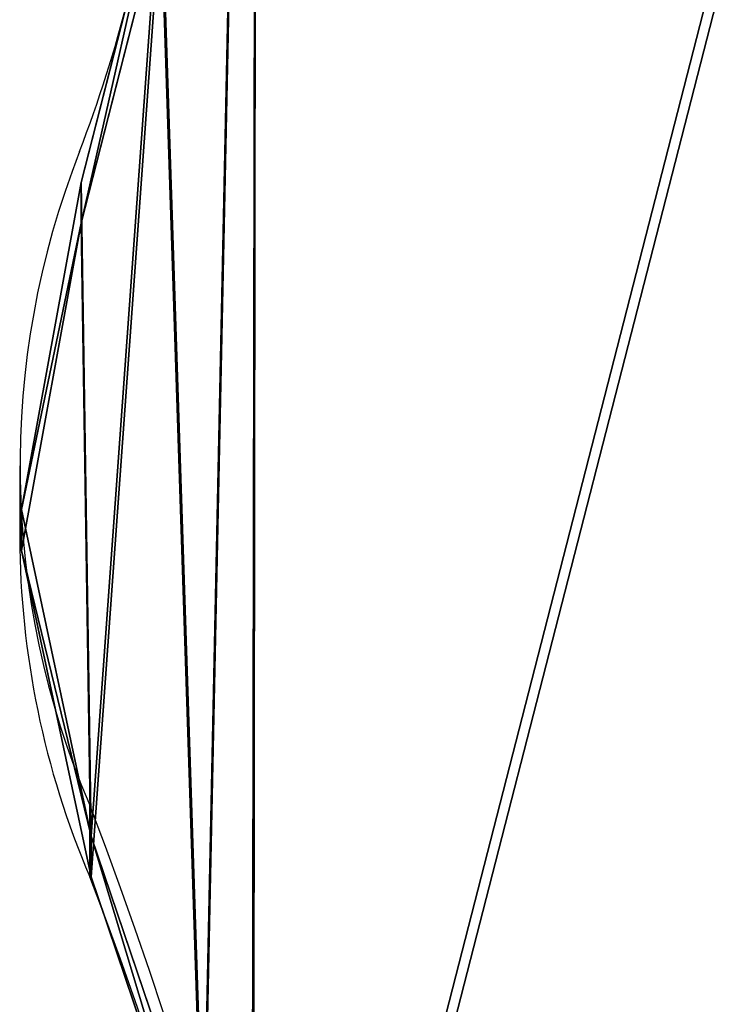
# Model space of a CAD drawing. Units: centimetres. Extents: x -624 to 290, y -260 to 1175.
# Drawn here: x 28 to 45, y -3 to 20 of the extents above; entities that cross this region are included whole.
import ezdxf

# ---------------------------------------------------------------- set-up
doc = ezdxf.new("R2010")
doc.units = ezdxf.units.CM
doc.header["$LTSCALE"] = 2.54

# ---------------------------------------------------------------- blocks, each defined once
blk = doc.blocks.new('3DGeom~891_Defintion')
at = {"color": 18, "true_color": 0x000000}
for p, q in [((3439.25, 4917.46, 24.81), (3385.67, 4660.1, 24.81)), ((3385.67, 4660.1), (3439.25, 4917.46)), ((3439.25, 4917.46), (3385.67, 4660.1)), ((3385.67, 4660.1, 24.81), (3439.25, 4917.46, 24.81)), ((3385.67, 4660.1, 24.81), (3352.25, 4406.69, 24.81)), ((3352.25, 4406.69), (3385.67, 4660.1)), ((3385.67, 4660.1), (3352.25, 4406.69)), ((3352.25, 4406.69, 24.81), (3385.67, 4660.1, 24.81)), ((3385.67, 4660.1), (3385.67, 4660.1, 24.81)), ((3385.67, 4660.1, 24.81), (3385.67, 4660.1)), ((3352.25, 4406.69, 24.81), (3380.83, 4152.69, 24.81)), ((3380.83, 4152.69), (3352.25, 4406.69)), ((3352.25, 4406.69), (3380.83, 4152.69)), ((3380.83, 4152.69, 24.81), (3352.25, 4406.69, 24.81)), ((3380.83, 4152.69, 24.81), (3418.97, 3910.27, 24.81)), ((3418.97, 3910.27), (3380.83, 4152.69)), ((3380.83, 4152.69), (3380.83, 4152.69, 24.81)), ((3380.83, 4152.69, 24.81), (3380.83, 4152.69)), ((3380.83, 4152.69), (3418.97, 3910.27)), ((3418.97, 3910.27, 24.81), (3380.83, 4152.69, 24.81))]:
    blk.add_line(p, q, dxfattribs=at)
at = {"color": 0}
blk.add_line((3352.25, 4406.69), (3352.25, 4406.69, 24.81), dxfattribs=at)
blk.add_line((3352.25, 4406.69), (3352.25, 4406.69, 24.81), dxfattribs=at)
at = {"color": 18, "true_color": 0x000000}
mesh = blk.add_polyface(dxfattribs=at)
corners = [(3699.03, 2845.82, 24.81), (3725.98, 3469.52, 24.81), (3724.48, 3481.81, 24.81), (3833.7, 2842.32, 24.81), (3731.31, 3458.35, 24.81), (3739.92, 3449.45, 24.81), (3750.91, 3443.76, 24.81), (3816.54, 3435.09, 24.81), (3882.17, 3443.76, 24.81), (4024.36, 2871.81, 24.81), (3893.14, 3449.47, 24.81), (3901.73, 3458.37, 24.81), (3907.06, 3469.54, 24.81), (3908.58, 3481.81, 24.81), (4576.46, 2842.32, 24.81), (4504.42, 4735.46, 24.81), (4385.8, 2871.81, 24.81), (4505.92, 4723.18, 24.81), (4511.25, 4712, 24.81), (4519.86, 4703.11, 24.81), (4530.85, 4697.41, 24.81), (4596.48, 4688.74, 24.81), (4711.13, 2845.82, 24.81), (4662.11, 4697.41, 24.81), (4673.08, 4703.13, 24.81), (4681.67, 4712.03, 24.81), (4687, 4723.19, 24.81), (4688.52, 4735.47, 24.81), (3380.83, 4152.69, 24.81), (3385.67, 4660.1, 24.81), (3352.25, 4406.69, 24.81), (3418.97, 3910.27, 24.81), (3439.25, 4917.46, 24.81), (3362.72, 3168.53, 24.81), (3378.55, 3538.38, 24.81), (3359.56, 3353.93, 24.81), (3392.56, 3048.41, 24.81), (3464.76, 2947.88, 24.81), (3462.42, 5163.74, 24.81), (3462.84, 5382.32, 24.81), (3752.37, 3552.08, 24.81), (4532.31, 4805.73, 24.81), (4947.33, 5382.32, 24.81), (3726.96, 3493.94, 24.81), (3569.05, 2881.21, 24.81), (3791.35, 3602.15, 24.81), (3803.05, 3609.32, 24.81), (3816.54, 3611.82, 24.81), (3830.04, 3609.32, 24.81), (3841.74, 3602.15, 24.81), (3880.72, 3552.08, 24.81), (3906.13, 3493.94, 24.81), (4506.9, 4747.59, 24.81), (4205.08, 2889.11, 24.81), (4571.29, 4855.8, 24.81), (4582.99, 4862.98, 24.81), (4596.48, 4865.48, 24.81), (4609.98, 4862.98, 24.81), (4621.68, 4855.8, 24.81), (4660.65, 4805.73, 24.81), (4686.07, 4747.59, 24.81), (4841.12, 2881.21, 24.81), (4945.41, 2947.88, 24.81), (4947.75, 5163.74, 24.81), (5017.6, 3048.41, 24.81), (4991.2, 3910.27, 24.81), (4970.92, 4917.46, 24.81), (5031.62, 3538.38, 24.81), (5047.45, 3168.53, 24.81), (5050.61, 3353.93, 24.81), (5024.49, 4660.1, 24.81), (5029.34, 4152.69, 24.81), (5057.92, 4406.69, 24.81)]
mesh.append_faces([[corners[k] for k in face] for face in [(28, 29, 30), (33, 34, 35), (67, 68, 69), (70, 71, 72)]], dxfattribs={"vtx0": -1, "color": 18})
mesh.append_faces([[corners[k] for k in face] for face in [(1, 3, 4), (4, 3, 5), (5, 3, 6), (6, 3, 7), (7, 3, 8), (8, 9, 10), (10, 9, 11), (11, 9, 12), (12, 9, 13), (14, 15, 16), (15, 14, 17), (17, 14, 18), (18, 14, 19), (19, 14, 20), (20, 14, 21), (21, 22, 23), (23, 22, 24), (24, 22, 25), (25, 22, 26), (26, 22, 27), (29, 31, 32), (34, 36, 31), (32, 37, 38), (38, 37, 39), (39, 41, 42), (40, 37, 43), (43, 44, 2), (41, 13, 52), (52, 9, 15), (42, 62, 63), (63, 65, 66), (65, 64, 67)]], dxfattribs={"vtx0": -1, "vtx1": -1, "color": 18})
mesh.append_faces([[corners[k] for k in face] for face in [(31, 37, 32), (39, 37, 40), (39, 40, 41), (52, 13, 9), (42, 27, 22), (63, 64, 65)]], dxfattribs={"vtx0": -1, "vtx1": -1, "vtx2": -1, "color": 18})
mesh.append_faces([[corners[k] for k in face] for face in [(0, 1, 2), (1, 0, 3), (8, 3, 9), (21, 14, 22), (29, 28, 31), (34, 33, 36), (31, 36, 37), (43, 37, 44), (2, 44, 0), (41, 40, 45), (41, 45, 46), (41, 46, 47), (41, 47, 48), (41, 48, 49), (41, 49, 50), (41, 50, 51), (41, 51, 13), (15, 9, 53), (15, 53, 16), (42, 41, 54), (42, 54, 55), (42, 55, 56), (42, 56, 57), (42, 57, 58), (42, 58, 59), (42, 59, 60), (42, 60, 27), (42, 22, 61), (42, 61, 62), (63, 62, 64), (67, 64, 68), (65, 70, 66), (70, 65, 71)]], dxfattribs={"vtx0": -1, "vtx2": -1, "color": 18})
mesh = blk.add_polyface(dxfattribs=at)
corners = [(5024.49, 4660.1), (4991.2, 3910.27), (4970.92, 4917.46), (5029.34, 4152.69), (5057.92, 4406.69), (3378.55, 3538.38), (3362.72, 3168.53), (3359.56, 3353.93), (3392.56, 3048.41), (3418.97, 3910.27), (3464.76, 2947.88), (3439.25, 4917.46), (3462.42, 5163.74), (3462.84, 5382.32), (3752.37, 3552.08), (4532.31, 4805.73), (4947.33, 5382.32), (3726.96, 3493.94), (3569.05, 2881.21), (3724.48, 3481.81), (3699.03, 2845.82), (3791.35, 3602.15), (3803.05, 3609.32), (3816.54, 3611.82), (3830.04, 3609.32), (3841.74, 3602.15), (3880.72, 3552.08), (3906.13, 3493.94), (3908.58, 3481.81), (4506.9, 4747.59), (4024.36, 2871.81), (4504.42, 4735.46), (4205.08, 2889.11), (4385.8, 2871.81), (4571.29, 4855.8), (4582.99, 4862.98), (4596.48, 4865.48), (4609.98, 4862.98), (4621.68, 4855.8), (4660.65, 4805.73), (4686.07, 4747.59), (4688.52, 4735.47), (4711.13, 2845.82), (4841.12, 2881.21), (4945.41, 2947.88), (4947.75, 5163.74), (5017.6, 3048.41), (5031.62, 3538.38), (5047.45, 3168.53), (5050.61, 3353.93), (4576.46, 2842.32), (4505.92, 4723.18), (4511.25, 4712), (4519.86, 4703.11), (4530.85, 4697.41), (4596.48, 4688.74), (4662.11, 4697.41), (4673.08, 4703.13), (4681.67, 4712.03), (4687, 4723.19), (3725.98, 3469.52), (3833.7, 2842.32), (3731.31, 3458.35), (3739.92, 3449.45), (3750.91, 3443.76), (3816.54, 3435.09), (3882.17, 3443.76), (3893.14, 3449.47), (3901.73, 3458.37), (3907.06, 3469.54), (3385.67, 4660.1), (3380.83, 4152.69), (3352.25, 4406.69)]
mesh.append_faces([[corners[k] for k in face] for face in [(3, 0, 4), (5, 6, 7), (48, 47, 49), (70, 71, 72)]], dxfattribs={"vtx0": -1, "color": 18})
mesh.append_faces([[corners[k] for k in face] for face in [(0, 1, 2), (1, 0, 3), (6, 5, 8), (8, 9, 10), (10, 17, 18), (18, 19, 20), (14, 15, 21), (21, 15, 22), (22, 15, 23), (23, 15, 24), (24, 15, 25), (25, 15, 26), (26, 15, 27), (27, 15, 28), (30, 31, 32), (32, 31, 33), (15, 16, 34), (34, 16, 35), (35, 16, 36), (36, 16, 37), (37, 16, 38), (38, 16, 39), (39, 16, 40), (40, 16, 41), (42, 16, 43), (43, 16, 44), (44, 45, 46), (46, 47, 48), (50, 55, 42), (20, 60, 61), (60, 20, 19), (61, 66, 30), (71, 70, 9)]], dxfattribs={"vtx0": -1, "vtx1": -1, "color": 18})
mesh.append_faces([[corners[k] for k in face] for face in [(10, 9, 11), (10, 13, 14), (14, 13, 15), (28, 29, 30), (41, 16, 42), (46, 45, 1)]], dxfattribs={"vtx0": -1, "vtx1": -1, "vtx2": -1, "color": 18})
mesh.append_faces([[corners[k] for k in face] for face in [(8, 5, 9), (10, 11, 12), (10, 12, 13), (15, 13, 16), (10, 14, 17), (18, 17, 19), (28, 15, 29), (30, 29, 31), (44, 16, 45), (1, 45, 2), (46, 1, 47), (31, 50, 33), (50, 31, 51), (50, 51, 52), (50, 52, 53), (50, 53, 54), (50, 54, 55), (42, 55, 56), (42, 56, 57), (42, 57, 58), (42, 58, 59), (42, 59, 41), (61, 60, 62), (61, 62, 63), (61, 63, 64), (61, 64, 65), (61, 65, 66), (30, 66, 67), (30, 67, 68), (30, 68, 69), (30, 69, 28), (9, 70, 11)]], dxfattribs={"vtx0": -1, "vtx2": -1, "color": 18})
mesh = blk.add_polyface(dxfattribs=at)
corners = [(3439.25, 4917.46, 24.81), (3385.67, 4660.1), (3385.67, 4660.1, 24.81), (3439.25, 4917.46)]
mesh.append_faces([[corners[k] for k in face] for face in [(0, 1, 2), (1, 0, 3)]], dxfattribs={"vtx0": -1, "color": 18})
mesh = blk.add_polyface(dxfattribs=at)
corners = [(3352.25, 4406.69, 24.81), (3385.67, 4660.1), (3352.25, 4406.69), (3385.67, 4660.1, 24.81)]
mesh.append_faces([[corners[k] for k in face] for face in [(0, 1, 2), (1, 0, 3)]], dxfattribs={"vtx0": -1, "color": 18})
mesh = blk.add_polyface(dxfattribs=at)
corners = [(3380.83, 4152.69, 24.81), (3352.25, 4406.69), (3380.83, 4152.69), (3352.25, 4406.69, 24.81)]
mesh.append_faces([[corners[k] for k in face] for face in [(0, 1, 2), (1, 0, 3)]], dxfattribs={"vtx0": -1, "color": 18})
mesh = blk.add_polyface(dxfattribs=at)
corners = [(3380.83, 4152.69, 24.81), (3418.97, 3910.27), (3418.97, 3910.27, 24.81), (3380.83, 4152.69)]
mesh.append_faces([[corners[k] for k in face] for face in [(0, 1, 2), (1, 0, 3)]], dxfattribs={"vtx0": -1, "color": 18})
blk = doc.blocks.new('Grupuj#1')
at = {"color": 0, "extrusion": (-3.25544e-09, -0.788011, -0.615661), "xscale": 0.04836661139811116, "yscale": 0.04836661139811119, "zscale": 0.04836661139811118, "rotation": 1.72770054691625e-12}
blk.add_blockref('3DGeom~891_Defintion', (-2.594, -223.581, -142.251), dxfattribs=at)
blk = doc.blocks.new('0201-1-3D')
at = {"color": 0}
blk.add_blockref('Grupuj#1', (-129.309, -107.855, 0.3), dxfattribs=at)
blk = doc.blocks.new('0201-1 2d')
at = {"color": 7, "linetype": 'Continuous', "lineweight": 25}
for p, q in [((359.501, 269.645), (359.501, 267.99)), ((361.119, 260.145), (361.119, 261.8))]:
    blk.add_line(p, q, dxfattribs=at)
at = {"color": 7, "linetype": 'Continuous', "lineweight": 25, "flags": 128}
for points in [[(363.711, 254.136), (363.425, 255.099), (363.129, 256.061), (362.821, 257.021), (362.503, 257.979), (362.173, 258.937), (361.833, 259.893), (361.482, 260.847), (361.119, 261.8)], [(363.711, 252.482), (363.425, 253.444), (363.129, 254.406), (362.821, 255.366), (362.503, 256.325), (362.173, 257.282), (361.833, 258.238), (361.482, 259.192), (361.119, 260.145)]]:
    blk.add_lwpolyline(points, dxfattribs=at)
at = {"color": 7, "linetype": 'Continuous', "lineweight": 25}
for centre, radius, start, end in [((330.478, 288.524), 32.55, 339.0952, 352.2391), ((379.383, 269.64), 19.875, 158.545, 203.2312), ((379.692, 268.067), 20.191, 180.2175, 203.1005)]:
    blk.add_arc(centre, radius, start, end, dxfattribs=at)

msp = doc.modelspace()

# ---------------------------------------------------------------- block references
for name, p in [('0201-1-3D', (-2.186, -2.327, -16.583)), ('0201-1 2d', (-331.492, -260.291, -16.276))]:
    msp.add_blockref(name, p)

doc.saveas('drawing.dxf')
